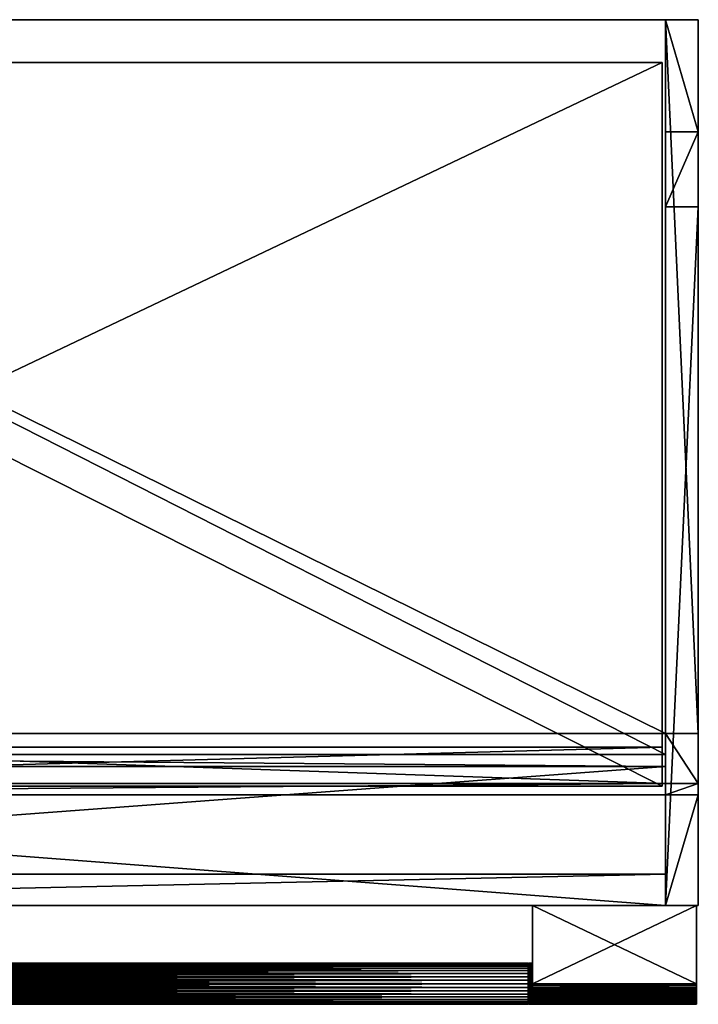
# Model space of a CAD drawing. Units: millimetres. Extents: x -431 to 489, y 9 to 609.
# Drawn here: x 75 to 489, y 9 to 609 of the extents above; entities that cross this region are included whole.
import ezdxf

# ---------------------------------------------------------------- set-up
doc = ezdxf.new("R2010")
doc.units = ezdxf.units.MM
for name, color, linetype in [('ANELLO_DUP', 7, 'Continuous'), ('COPERCHIO', 7, 'Continuous'), ('CUBO_1', 7, 'Continuous'), ('SUPPORTO_D', 7, 'Continuous'), ('TUBO_1', 7, 'Continuous')]:
    doc.layers.add(name, color=color, linetype=linetype)

msp = doc.modelspace()

# ---------------------------------------------------------------- meshes
at = {"layer": 'ANELLO_DUP'}
mesh = msp.add_polyface(dxfattribs=at)
corners = [(385.28, 33.31, 113.83), (385.28, 32.39, 111.86), (385.08, 32.22, 111.96), (385.08, 33.12, 113.9), (387.28, 33.31, 113.83), (387.28, 32.39, 111.86), (387.48, 33.12, 113.9), (387.48, 32.22, 111.96), (385.28, 33.87, 115.94), (385.08, 33.68, 115.97), (387.28, 33.87, 115.94), (387.48, 33.68, 115.97), (385.28, 34.06, 118.11), (385.08, 33.86, 118.11), (387.28, 34.06, 118.11), (387.48, 33.86, 118.11), (385.28, 33.87, 120.28), (385.08, 33.68, 120.24), (387.28, 33.87, 120.28), (387.48, 33.68, 120.24), (385.28, 33.31, 122.38), (385.08, 33.12, 122.31), (387.28, 33.31, 122.38), (387.48, 33.12, 122.31), (385.28, 32.39, 124.36), (385.08, 32.22, 124.26), (387.28, 32.39, 124.36), (387.48, 32.22, 124.26)]
mesh.append_faces([[corners[k] for k in face] for face in [(0, 1, 2), (3, 0, 2), (4, 5, 1), (0, 4, 1), (6, 7, 5), (4, 6, 5), (8, 0, 3), (9, 8, 3), (10, 4, 0), (8, 10, 0), (11, 6, 4), (10, 11, 4), (12, 8, 9), (13, 12, 9), (14, 10, 8), (12, 14, 8), (15, 11, 10), (14, 15, 10), (16, 12, 13), (17, 16, 13), (18, 14, 12), (16, 18, 12), (19, 15, 14), (18, 19, 14), (20, 16, 17), (21, 20, 17), (22, 18, 16), (20, 22, 16), (23, 19, 18), (22, 23, 18), (24, 20, 21), (25, 24, 21), (26, 22, 20), (24, 26, 20), (27, 23, 22), (26, 27, 22)]])
mesh = msp.add_polyface(dxfattribs=at)
corners = [(385.28, 29.6, 108.53), (387.28, 29.6, 108.53), (385.28, 27.81, 107.28), (385.28, 31.14, 110.07), (385.08, 29.47, 108.69), (385.08, 30.99, 110.2), (387.28, 31.14, 110.07), (387.48, 30.99, 110.2), (387.48, 29.47, 108.69), (385.28, 32.39, 111.86), (385.08, 32.22, 111.96), (387.28, 32.39, 111.86), (387.48, 32.22, 111.96), (385.08, 33.68, 115.97), (385.08, 33.12, 113.9), (385.08, 21.56, 118.11), (387.48, 33.68, 115.97), (387.48, 21.56, 118.11), (387.48, 33.12, 113.9), (385.08, 33.86, 118.11), (385.08, 21.56, 118.11), (387.48, 33.86, 118.11), (387.48, 21.56, 118.11), (385.08, 33.68, 120.24), (385.08, 21.56, 118.11), (387.48, 33.68, 120.24), (387.48, 21.56, 118.11), (385.08, 33.12, 122.31), (385.08, 21.56, 118.11), (387.48, 33.12, 122.31), (387.48, 21.56, 118.11), (385.08, 32.22, 124.26), (385.08, 21.56, 118.11), (387.48, 32.22, 124.26), (387.48, 21.56, 118.11), (385.28, 31.14, 126.14), (385.28, 32.39, 124.36), (385.08, 30.99, 126.01), (387.28, 31.14, 126.14), (387.28, 32.39, 124.36), (387.48, 30.99, 126.01), (385.28, 29.6, 127.68), (385.08, 29.47, 127.53), (387.28, 29.6, 127.68), (387.48, 29.47, 127.53), (387.28, 27.81, 128.93)]
mesh.append_faces([[corners[k] for k in face] for face in [(0, 1, 2), (3, 0, 4), (5, 3, 4), (6, 1, 0), (3, 6, 0), (7, 8, 1), (6, 7, 1), (9, 3, 5), (10, 9, 5), (11, 6, 3), (9, 11, 3), (12, 7, 6), (11, 12, 6), (13, 14, 15), (16, 17, 18), (19, 13, 20), (21, 22, 16), (23, 19, 24), (25, 26, 21), (27, 23, 28), (29, 30, 25), (31, 27, 32), (33, 34, 29), (35, 36, 31), (37, 35, 31), (38, 39, 36), (35, 38, 36), (40, 33, 39), (38, 40, 39), (41, 35, 37), (42, 41, 37), (43, 38, 35), (41, 43, 35), (44, 40, 38), (43, 44, 38), (45, 43, 41)]])
mesh = msp.add_polyface(dxfattribs=at)
corners = [(385.28, 27.81, 107.28), (385.28, 25.84, 106.36), (385.08, 25.77, 106.55), (385.08, 27.71, 107.46), (387.28, 27.81, 107.28), (387.28, 25.84, 106.36), (387.48, 27.71, 107.46), (387.48, 25.77, 106.55), (385.08, 29.47, 108.69), (385.08, 21.56, 118.11), (385.28, 29.6, 108.53), (387.28, 29.6, 108.53), (387.48, 29.47, 108.69), (387.48, 21.56, 118.11), (385.08, 30.99, 110.2), (385.08, 21.56, 118.11), (387.48, 30.99, 110.2), (387.48, 21.56, 118.11), (385.08, 32.22, 111.96), (385.08, 21.56, 118.11), (387.48, 32.22, 111.96), (387.48, 21.56, 118.11), (385.08, 33.12, 113.9), (385.08, 21.56, 118.11), (387.48, 33.12, 113.9), (387.48, 21.56, 118.11), (385.08, 30.99, 126.01), (385.08, 32.22, 124.26), (385.08, 21.56, 118.11), (387.48, 30.99, 126.01), (387.48, 21.56, 118.11), (387.48, 32.22, 124.26), (385.08, 29.47, 127.53), (385.08, 21.56, 118.11), (387.48, 29.47, 127.53), (387.48, 21.56, 118.11), (385.08, 27.71, 128.76), (385.08, 21.56, 118.11), (385.28, 27.81, 128.93), (385.28, 29.6, 127.68), (387.28, 27.81, 128.93), (387.48, 27.71, 128.76), (387.28, 29.6, 127.68), (387.48, 21.56, 118.11), (385.28, 25.84, 129.85), (385.08, 25.77, 129.67), (387.28, 25.84, 129.85), (387.48, 25.77, 129.67)]
mesh.append_faces([[corners[k] for k in face] for face in [(0, 1, 2), (3, 0, 2), (4, 5, 1), (0, 4, 1), (6, 7, 5), (4, 6, 5), (8, 3, 9), (10, 0, 3), (8, 10, 3), (11, 4, 0), (12, 6, 4), (11, 12, 4), (12, 13, 6), (14, 8, 15), (16, 17, 12), (18, 14, 19), (20, 21, 16), (22, 18, 23), (24, 25, 20), (26, 27, 28), (29, 30, 31), (32, 26, 33), (34, 35, 29), (36, 32, 37), (38, 39, 32), (36, 38, 32), (38, 40, 39), (41, 34, 42), (40, 41, 42), (41, 43, 34), (44, 38, 36), (45, 44, 36), (46, 40, 38), (44, 46, 38), (47, 41, 40), (46, 47, 40)]])
mesh = msp.add_polyface(dxfattribs=at)
corners = [(385.08, 23.7, 105.99), (385.08, 21.56, 105.81), (385.08, 21.56, 118.11), (385.28, 23.73, 105.8), (385.28, 21.56, 105.61), (387.28, 23.73, 105.8), (387.28, 21.56, 105.61), (387.48, 23.7, 105.99), (387.48, 21.56, 105.81), (387.48, 21.56, 118.11), (385.08, 25.77, 106.55), (385.08, 21.56, 118.11), (385.28, 25.84, 106.36), (387.28, 25.84, 106.36), (387.48, 25.77, 106.55), (387.48, 21.56, 118.11), (385.08, 27.71, 107.46), (385.08, 21.56, 118.11), (387.48, 27.71, 107.46), (387.48, 21.56, 118.11), (385.08, 25.77, 129.67), (385.08, 27.71, 128.76), (385.08, 21.56, 118.11), (387.48, 25.77, 129.67), (387.48, 21.56, 118.11), (387.48, 27.71, 128.76), (385.08, 23.7, 130.22), (385.08, 21.56, 118.11), (385.28, 23.73, 130.42), (385.28, 25.84, 129.85), (387.28, 23.73, 130.42), (387.28, 25.84, 129.85), (387.48, 23.7, 130.22), (387.48, 21.56, 118.11), (385.08, 21.56, 130.41), (385.08, 21.56, 118.11), (385.28, 21.56, 130.61), (387.28, 21.56, 130.61), (387.48, 21.56, 130.41), (387.48, 21.56, 118.11)]
mesh.append_faces([[corners[k] for k in face] for face in [(0, 1, 2), (3, 4, 1), (0, 3, 1), (5, 6, 4), (3, 5, 4), (7, 8, 6), (5, 7, 6), (7, 9, 8), (10, 0, 11), (12, 3, 0), (10, 12, 0), (13, 5, 3), (12, 13, 3), (14, 7, 5), (13, 14, 5), (14, 15, 7), (16, 10, 17), (18, 19, 14), (20, 21, 22), (23, 24, 25), (26, 20, 27), (28, 29, 20), (26, 28, 20), (30, 31, 29), (28, 30, 29), (32, 23, 31), (30, 32, 31), (32, 33, 23), (34, 26, 35), (36, 28, 26), (34, 36, 26), (37, 30, 28), (36, 37, 28), (38, 32, 30), (37, 38, 30), (38, 39, 32)]])
mesh = msp.add_polyface(dxfattribs=at)
corners = [(385.28, 13.53, 127.68), (387.28, 13.53, 127.68), (385.28, 15.31, 128.93), (385.28, 11.99, 126.14), (385.08, 13.66, 127.53), (385.08, 12.14, 126.01), (387.28, 11.99, 126.14), (387.48, 12.14, 126.01), (387.48, 13.66, 127.53), (385.28, 10.74, 124.36), (385.08, 10.91, 124.26), (387.28, 10.74, 124.36), (387.48, 10.91, 124.26), (385.08, 10.01, 122.31), (385.08, 21.56, 118.11), (387.48, 10.01, 122.31), (387.48, 21.56, 118.11), (385.08, 9.45, 120.24), (385.08, 21.56, 118.11), (387.48, 9.45, 120.24), (387.48, 21.56, 118.11), (385.08, 9.26, 118.11), (385.08, 21.56, 118.11), (387.48, 9.26, 118.11), (387.48, 21.56, 118.11), (385.08, 9.45, 115.97), (385.08, 21.56, 118.11), (387.48, 9.45, 115.97), (387.48, 21.56, 118.11), (385.08, 10.01, 113.9), (385.08, 21.56, 118.11), (387.48, 10.01, 113.9), (387.48, 21.56, 118.11), (385.28, 11.99, 110.07), (385.28, 10.74, 111.86), (385.08, 10.91, 111.96), (385.08, 12.14, 110.2), (387.28, 11.99, 110.07), (387.28, 10.74, 111.86), (387.48, 12.14, 110.2), (387.48, 10.91, 111.96), (385.28, 13.53, 108.53), (385.08, 13.66, 108.69), (387.28, 13.53, 108.53), (387.48, 13.66, 108.69), (387.28, 15.31, 107.28)]
mesh.append_faces([[corners[k] for k in face] for face in [(0, 1, 2), (3, 0, 4), (5, 3, 4), (6, 1, 0), (3, 6, 0), (7, 8, 1), (6, 7, 1), (9, 3, 5), (10, 9, 5), (11, 6, 3), (9, 11, 3), (12, 7, 6), (11, 12, 6), (13, 10, 14), (15, 16, 12), (17, 13, 18), (19, 20, 15), (21, 17, 22), (23, 24, 19), (25, 21, 26), (27, 28, 23), (29, 25, 30), (31, 32, 27), (33, 34, 35), (36, 33, 35), (37, 38, 34), (33, 37, 34), (39, 40, 38), (37, 39, 38), (41, 33, 36), (42, 41, 36), (43, 37, 33), (41, 43, 33), (44, 39, 37), (43, 44, 37), (45, 43, 41)]])
mesh = msp.add_polyface(dxfattribs=at)
corners = [(385.28, 15.31, 128.93), (385.28, 17.29, 129.85), (385.08, 17.36, 129.67), (385.08, 15.41, 128.76), (387.28, 15.31, 128.93), (387.28, 17.29, 129.85), (387.48, 15.41, 128.76), (387.48, 17.36, 129.67), (385.08, 13.66, 127.53), (385.08, 21.56, 118.11), (385.28, 13.53, 127.68), (387.28, 13.53, 127.68), (387.48, 13.66, 127.53), (387.48, 21.56, 118.11), (385.08, 12.14, 126.01), (385.08, 21.56, 118.11), (387.48, 12.14, 126.01), (387.48, 21.56, 118.11), (385.08, 10.91, 124.26), (385.08, 21.56, 118.11), (387.48, 10.91, 124.26), (387.48, 21.56, 118.11), (385.08, 10.91, 111.96), (385.08, 10.01, 113.9), (385.08, 21.56, 118.11), (387.48, 10.91, 111.96), (387.48, 21.56, 118.11), (387.48, 10.01, 113.9), (385.08, 12.14, 110.2), (385.08, 21.56, 118.11), (387.48, 12.14, 110.2), (387.48, 21.56, 118.11), (385.08, 13.66, 108.69), (385.08, 21.56, 118.11), (387.48, 13.66, 108.69), (387.48, 21.56, 118.11), (385.08, 15.41, 107.46), (385.08, 21.56, 118.11), (385.28, 15.31, 107.28), (385.28, 13.53, 108.53), (387.28, 15.31, 107.28), (387.48, 15.41, 107.46), (387.28, 13.53, 108.53), (387.48, 21.56, 118.11), (385.28, 17.29, 106.36), (385.08, 17.36, 106.55), (387.28, 17.29, 106.36), (387.48, 17.36, 106.55)]
mesh.append_faces([[corners[k] for k in face] for face in [(0, 1, 2), (3, 0, 2), (4, 5, 1), (0, 4, 1), (6, 7, 5), (4, 6, 5), (8, 3, 9), (10, 0, 3), (8, 10, 3), (11, 4, 0), (12, 6, 4), (11, 12, 4), (12, 13, 6), (14, 8, 15), (16, 17, 12), (18, 14, 19), (20, 21, 16), (22, 23, 24), (25, 26, 27), (28, 22, 29), (30, 31, 25), (32, 28, 33), (34, 35, 30), (36, 32, 37), (38, 39, 32), (36, 38, 32), (38, 40, 39), (41, 34, 42), (40, 41, 42), (41, 43, 34), (44, 38, 36), (45, 44, 36), (46, 40, 38), (44, 46, 38), (47, 41, 40), (46, 47, 40)]])
mesh = msp.add_polyface(dxfattribs=at)
corners = [(385.08, 19.43, 130.22), (385.08, 21.56, 130.41), (385.08, 21.56, 118.11), (385.28, 19.39, 130.42), (385.28, 21.56, 130.61), (387.28, 19.39, 130.42), (387.28, 21.56, 130.61), (387.48, 19.43, 130.22), (387.48, 21.56, 130.41), (387.48, 21.56, 118.11), (385.08, 17.36, 129.67), (385.08, 21.56, 118.11), (385.28, 17.29, 129.85), (387.28, 17.29, 129.85), (387.48, 17.36, 129.67), (387.48, 21.56, 118.11), (385.08, 15.41, 128.76), (385.08, 21.56, 118.11), (387.48, 15.41, 128.76), (387.48, 21.56, 118.11), (385.08, 17.36, 106.55), (385.08, 15.41, 107.46), (385.08, 21.56, 118.11), (387.48, 17.36, 106.55), (387.48, 21.56, 118.11), (387.48, 15.41, 107.46), (385.08, 19.43, 105.99), (385.08, 21.56, 118.11), (385.28, 19.39, 105.8), (385.28, 17.29, 106.36), (387.28, 19.39, 105.8), (387.28, 17.29, 106.36), (387.48, 19.43, 105.99), (387.48, 21.56, 118.11), (385.08, 21.56, 105.81), (385.08, 21.56, 118.11), (385.28, 21.56, 105.61), (387.28, 21.56, 105.61), (387.48, 21.56, 105.81), (387.48, 21.56, 118.11)]
mesh.append_faces([[corners[k] for k in face] for face in [(0, 1, 2), (3, 4, 1), (0, 3, 1), (5, 6, 4), (3, 5, 4), (7, 8, 6), (5, 7, 6), (7, 9, 8), (10, 0, 11), (12, 3, 0), (10, 12, 0), (13, 5, 3), (12, 13, 3), (14, 7, 5), (13, 14, 5), (14, 15, 7), (16, 10, 17), (18, 19, 14), (20, 21, 22), (23, 24, 25), (26, 20, 27), (28, 29, 20), (26, 28, 20), (30, 31, 29), (28, 30, 29), (32, 23, 31), (30, 32, 31), (32, 33, 23), (34, 26, 35), (36, 28, 26), (34, 36, 26), (37, 30, 28), (36, 37, 28), (38, 32, 30), (37, 38, 30), (38, 39, 32)]])
mesh = msp.add_polyface(dxfattribs=at)
corners = [(385.28, 9.82, 122.38), (385.28, 10.74, 124.36), (385.08, 10.91, 124.26), (385.08, 10.01, 122.31), (387.28, 9.82, 122.38), (387.28, 10.74, 124.36), (387.48, 10.01, 122.31), (387.48, 10.91, 124.26), (385.28, 9.25, 120.28), (385.08, 9.45, 120.24), (387.28, 9.25, 120.28), (387.48, 9.45, 120.24), (385.28, 9.06, 118.11), (385.08, 9.26, 118.11), (387.28, 9.06, 118.11), (387.48, 9.26, 118.11), (385.28, 9.25, 115.94), (385.08, 9.45, 115.97), (387.28, 9.25, 115.94), (387.48, 9.45, 115.97), (385.28, 9.82, 113.83), (385.08, 10.01, 113.9), (387.28, 9.82, 113.83), (387.48, 10.01, 113.9), (385.28, 10.74, 111.86), (385.08, 10.91, 111.96), (387.28, 10.74, 111.86), (387.48, 10.91, 111.96)]
mesh.append_faces([[corners[k] for k in face] for face in [(0, 1, 2), (3, 0, 2), (4, 5, 1), (0, 4, 1), (6, 7, 5), (4, 6, 5), (8, 0, 3), (9, 8, 3), (10, 4, 0), (8, 10, 0), (11, 6, 4), (10, 11, 4), (12, 8, 9), (13, 12, 9), (14, 10, 8), (12, 14, 8), (15, 11, 10), (14, 15, 10), (16, 12, 13), (17, 16, 13), (18, 14, 12), (16, 18, 12), (19, 15, 14), (18, 19, 14), (20, 16, 17), (21, 20, 17), (22, 18, 16), (20, 22, 16), (23, 19, 18), (22, 23, 18), (24, 20, 21), (25, 24, 21), (26, 22, 20), (24, 26, 20), (27, 23, 22), (26, 27, 22)]])
at = {"layer": 'COPERCHIO'}
mesh = msp.add_polyface(dxfattribs=at)
corners = [(-411.49, 174.15, 256.26), (-411.49, 608.95, 256.26), (-431.49, 608.95, 256.26), (-431.49, 174.15, 256.26), (-411.49, 143.6, 219.66), (-411.49, 174.15, 256.26), (-431.49, 174.15, 256.26), (-431.49, 143.6, 219.66), (-411.49, 494.87, 76.26), (-411.49, 69.26, 76.26), (-431.49, 69.26, 76.26), (-431.49, 494.87, 76.26), (-411.49, 540.73, 130.61), (-411.49, 494.87, 76.26), (-431.49, 494.87, 76.26), (-431.49, 540.73, 130.61), (488.51, 143.6, 219.66), (488.51, 608.95, 219.66), (488.51, 608.95, 256.26), (488.51, 174.15, 256.26), (-431.49, 143.6, 219.66), (-431.49, 608.95, 219.66), (-431.49, 608.95, 211.46), (-431.49, 136.75, 211.46), (468.51, 69.26, 130.61), (488.51, 69.26, 130.61), (488.51, 136.75, 211.46), (468.51, 136.75, 211.46), (-431.49, 540.73, 130.61), (-431.49, 69.26, 130.61), (468.51, 69.26, 76.26), (488.51, 69.26, 76.26), (468.51, 608.95, 211.46), (488.51, 608.95, 211.46), (488.51, 540.73, 130.61), (468.51, 540.73, 130.61), (488.51, 69.26, 130.61), (488.51, 540.73, 130.61), (488.51, 608.95, 211.46), (488.51, 136.75, 211.46), (468.51, 608.95, 219.66), (488.51, 608.95, 219.66), (-431.49, 69.26, 76.26), (488.51, 494.87, 76.26), (488.51, 174.15, 256.26), (488.51, 608.95, 256.26), (468.51, 608.95, 256.26), (468.51, 174.15, 256.26), (488.51, 143.6, 219.66), (488.51, 174.15, 256.26), (468.51, 174.15, 256.26), (468.51, 143.6, 219.66), (488.51, 494.87, 76.26), (488.51, 69.26, 76.26), (468.51, 69.26, 76.26), (468.51, 494.87, 76.26), (468.51, 494.87, 76.26), (-411.49, 136.75, 211.46), (-411.49, 69.26, 130.61), (-411.49, 69.26, 76.26), (-411.49, 88.32, 130.61), (-411.49, 153.93, 211.46), (468.51, 153.93, 211.46), (468.51, 88.32, 130.61), (-411.49, 608.95, 219.66), (-411.49, 608.95, 256.26), (468.51, 608.95, 256.26), (468.51, 161.22, 219.66), (468.51, 88.31, 76.26), (-411.49, 88.31, 76.26), (-431.49, 136.75, 211.46), (-431.49, 69.26, 130.61), (-431.49, 608.95, 211.46), (-411.49, 608.95, 211.46), (-431.49, 608.95, 219.66), (-431.49, 608.95, 256.26), (-431.49, 174.15, 256.26), (-431.49, 608.95, 256.26), (488.51, 608.95, 256.26), (-411.49, 161.22, 219.66), (-411.49, 69.26, 76.26), (-411.49, 88.31, 76.26), (468.51, 88.31, 76.26), (468.51, 69.26, 76.26)]
mesh.append_faces([[corners[k] for k in face] for face in [(0, 1, 2), (3, 0, 2), (4, 5, 6), (7, 4, 6), (8, 9, 10), (11, 8, 10), (12, 13, 14), (15, 12, 14), (16, 17, 18), (19, 16, 18), (20, 21, 22), (23, 20, 22), (24, 25, 26), (27, 24, 26), (28, 29, 23), (22, 28, 23), (30, 31, 25), (24, 30, 25), (32, 33, 34), (35, 32, 34), (36, 37, 38), (39, 36, 38), (40, 41, 33), (32, 40, 33), (14, 42, 29), (28, 14, 29), (31, 43, 37), (36, 31, 37), (44, 45, 46), (47, 44, 46), (48, 49, 50), (51, 48, 50), (52, 53, 54), (55, 52, 54), (34, 43, 56), (35, 34, 56), (57, 58, 24), (27, 57, 24), (58, 59, 30), (24, 58, 30), (60, 61, 62), (63, 60, 62), (64, 65, 66), (40, 64, 66), (47, 46, 1), (0, 47, 1), (51, 50, 5), (4, 51, 5), (40, 32, 62), (67, 40, 62), (63, 68, 69), (60, 63, 69), (70, 71, 58), (57, 70, 58), (71, 42, 59), (58, 71, 59), (15, 72, 73), (12, 15, 73), (74, 75, 65), (64, 74, 65), (70, 57, 4), (7, 70, 4), (39, 38, 17), (16, 39, 17), (76, 77, 21), (20, 76, 21), (66, 78, 41), (40, 66, 41), (27, 26, 48), (51, 27, 48), (62, 61, 79), (67, 62, 79), (57, 27, 51), (4, 57, 51), (73, 72, 74), (64, 73, 74), (12, 73, 61), (60, 12, 61), (32, 35, 63), (62, 32, 63), (64, 40, 67), (79, 64, 67), (35, 56, 68), (63, 35, 68), (13, 12, 60), (69, 13, 60), (73, 64, 79), (61, 73, 79), (80, 81, 82), (83, 80, 82)]])
at = {"layer": 'CUBO_1'}
mesh = msp.add_polyface(dxfattribs=at)
corners = [(-409.49, 165.79, 106.7), (466.51, 165.79, 106.7), (466.51, 582.91, 192.45), (-409.49, 582.91, 192.45), (-409.49, 141.93, 73.26), (-409.49, 165.79, 106.7), (-409.49, 582.91, 192.45), (-409.49, 582.91, 73.26), (466.51, 141.93, 73.26), (-409.49, 141.93, 73.26), (-409.49, 582.91, 73.26), (466.51, 582.91, 73.26), (466.51, 165.79, 106.7), (466.51, 141.93, 73.26), (466.51, 582.91, 73.26), (466.51, 582.91, 192.45), (466.51, 165.79, 106.7), (-409.49, 165.79, 106.7), (-409.49, 582.91, 192.45), (466.51, 582.91, 192.45)]
mesh.append_faces([[corners[k] for k in face] for face in [(0, 1, 2), (3, 0, 2), (4, 5, 6), (7, 4, 6), (8, 9, 10), (11, 8, 10), (12, 13, 14), (15, 12, 14), (4, 13, 16), (17, 4, 16), (18, 19, 14), (7, 18, 14)]])
at = {"layer": 'SUPPORTO_D'}
mesh = msp.add_polyface(dxfattribs=at)
corners = [(387.51, 20.47, 130.56), (387.51, 21.56, 130.61), (387.51, 21.56, 118.11), (487.51, 20.47, 130.56), (487.51, 21.56, 130.61), (387.51, 21.56, 130.61), (387.51, 20.47, 130.56), (487.51, 20.47, 130.56), (487.51, 21.56, 118.11), (487.51, 21.56, 130.61), (387.51, 19.39, 130.42), (487.51, 19.39, 130.42), (387.51, 19.39, 130.42), (487.51, 19.39, 130.42), (387.51, 18.33, 130.18), (487.51, 18.33, 130.18), (387.51, 18.33, 130.18), (487.51, 18.33, 130.18), (387.51, 17.29, 129.85), (487.51, 17.29, 129.85), (387.51, 17.29, 129.85), (487.51, 17.29, 129.85), (387.51, 16.28, 129.43), (487.51, 16.28, 129.43), (387.51, 16.28, 129.43), (487.51, 16.28, 129.43), (387.51, 15.31, 128.93), (487.51, 15.31, 128.93), (387.51, 15.31, 128.93), (487.51, 15.31, 128.93), (387.51, 14.39, 128.34), (487.51, 14.39, 128.34), (387.51, 14.39, 128.34), (487.51, 14.39, 128.34), (387.51, 13.53, 127.68), (487.51, 13.53, 127.68), (387.51, 13.53, 127.68), (487.51, 13.53, 127.68), (387.51, 12.72, 126.94), (487.51, 12.72, 126.94), (387.51, 12.72, 126.94), (487.51, 12.72, 126.94), (387.51, 11.99, 126.14), (487.51, 11.99, 126.14), (387.51, 11.99, 126.14), (487.51, 11.99, 126.14), (387.51, 11.32, 125.27), (487.51, 11.32, 125.27), (387.51, 11.32, 125.27), (487.51, 11.32, 125.27), (387.51, 10.74, 124.36), (487.51, 10.74, 124.36), (387.51, 10.74, 124.36), (487.51, 10.74, 124.36), (387.51, 10.23, 123.39), (487.51, 10.23, 123.39), (387.51, 10.23, 123.39), (487.51, 10.23, 123.39), (387.51, 9.82, 122.38), (487.51, 9.82, 122.38), (387.51, 9.82, 122.38), (487.51, 9.82, 122.38), (387.51, 9.49, 121.34), (487.51, 9.49, 121.34), (387.51, 9.49, 121.34), (487.51, 9.49, 121.34), (387.51, 9.25, 120.28), (487.51, 9.25, 120.28), (387.51, 9.25, 120.28), (487.51, 9.25, 120.28), (387.51, 9.11, 119.19), (487.51, 9.11, 119.19), (387.51, 9.11, 119.19), (487.51, 9.11, 119.19), (387.51, 9.06, 118.11), (487.51, 9.06, 118.11), (487.51, 9.06, 118.11), (387.51, 9.11, 117.02), (487.51, 9.11, 117.02), (387.51, 9.11, 117.02), (487.51, 9.11, 117.02), (387.51, 9.25, 115.93), (487.51, 9.25, 115.93), (387.51, 9.25, 115.93), (487.51, 9.25, 115.93), (387.51, 9.49, 114.87), (487.51, 9.49, 114.87), (387.51, 9.49, 114.87), (487.51, 9.49, 114.87), (387.51, 9.82, 113.83), (487.51, 9.82, 113.83), (387.51, 9.82, 113.83), (487.51, 9.82, 113.83), (387.51, 10.23, 112.82), (487.51, 10.23, 112.82), (387.51, 10.23, 112.82), (487.51, 10.23, 112.82), (387.51, 10.74, 111.86), (487.51, 10.74, 111.86), (387.51, 10.74, 111.86), (487.51, 10.74, 111.86), (387.51, 11.32, 110.94), (487.51, 11.32, 110.94), (387.51, 11.32, 110.94), (487.51, 11.32, 110.94), (387.51, 11.99, 110.07), (487.51, 11.99, 110.07), (387.51, 11.99, 110.07), (487.51, 11.99, 110.07), (387.51, 12.72, 109.27), (487.51, 12.72, 109.27), (387.51, 12.72, 109.27), (487.51, 12.72, 109.27), (387.51, 13.53, 108.53), (487.51, 13.53, 108.53), (387.51, 13.53, 108.53), (487.51, 13.53, 108.53), (387.51, 14.39, 107.87), (487.51, 14.39, 107.87), (387.51, 14.39, 107.87), (487.51, 14.39, 107.87), (387.51, 15.31, 107.28), (487.51, 15.31, 107.28), (387.51, 15.31, 107.28), (487.51, 15.31, 107.28), (387.51, 16.28, 106.78), (487.51, 16.28, 106.78), (387.51, 16.28, 106.78), (487.51, 16.28, 106.78), (387.51, 17.29, 106.36), (487.51, 17.29, 106.36), (387.51, 17.29, 106.36), (487.51, 17.29, 106.36), (387.51, 18.33, 106.03), (487.51, 18.33, 106.03), (387.51, 18.33, 106.03), (487.51, 18.33, 106.03), (387.51, 19.39, 105.8), (487.51, 19.39, 105.8), (387.51, 19.39, 105.8), (487.51, 19.39, 105.8), (387.51, 20.47, 105.65), (487.51, 20.47, 105.65), (387.51, 20.47, 105.65), (487.51, 20.47, 105.65), (387.51, 21.56, 105.61), (487.51, 21.56, 105.61), (387.51, 21.56, 105.61), (487.51, 21.56, 105.61), (387.51, 69.26, 130.61), (487.51, 69.26, 130.61), (487.51, 69.26, 118.11), (387.51, 69.26, 118.11), (387.51, 69.26, 118.11), (487.51, 69.26, 118.11), (487.51, 69.26, 105.61), (387.51, 69.26, 105.61), (387.51, 21.56, 118.11), (387.51, 21.56, 130.61), (487.51, 21.56, 130.61), (487.51, 21.56, 118.11), (487.51, 21.56, 105.61), (387.51, 21.56, 105.61), (387.51, 21.56, 118.11), (487.51, 21.56, 118.11)]
mesh.append_faces([[corners[k] for k in face] for face in [(0, 1, 2), (3, 4, 5), (6, 3, 5), (7, 8, 9), (10, 0, 2), (11, 3, 6), (12, 11, 6), (13, 8, 7), (14, 10, 2), (15, 11, 12), (16, 15, 12), (17, 8, 13), (18, 14, 2), (19, 15, 16), (20, 19, 16), (21, 8, 17), (22, 18, 2), (23, 19, 20), (24, 23, 20), (25, 8, 21), (26, 22, 2), (27, 23, 24), (28, 27, 24), (29, 8, 25), (30, 26, 2), (31, 27, 28), (32, 31, 28), (33, 8, 29), (34, 30, 2), (35, 31, 32), (36, 35, 32), (37, 8, 33), (38, 34, 2), (39, 35, 36), (40, 39, 36), (41, 8, 37), (42, 38, 2), (43, 39, 40), (44, 43, 40), (45, 8, 41), (46, 42, 2), (47, 43, 44), (48, 47, 44), (49, 8, 45), (50, 46, 2), (51, 47, 48), (52, 51, 48), (53, 8, 49), (54, 50, 2), (55, 51, 52), (56, 55, 52), (57, 8, 53), (58, 54, 2), (59, 55, 56), (60, 59, 56), (61, 8, 57), (62, 58, 2), (63, 59, 60), (64, 63, 60), (65, 8, 61), (66, 62, 2), (67, 63, 64), (68, 67, 64), (69, 8, 65), (70, 66, 2), (71, 67, 68), (72, 71, 68), (73, 8, 69), (74, 70, 2), (75, 71, 72), (74, 75, 72), (76, 8, 73), (77, 74, 2), (78, 75, 74), (79, 78, 74), (80, 8, 76), (81, 77, 2), (82, 78, 79), (83, 82, 79), (84, 8, 80), (85, 81, 2), (86, 82, 83), (87, 86, 83), (88, 8, 84), (89, 85, 2), (90, 86, 87), (91, 90, 87), (92, 8, 88), (93, 89, 2), (94, 90, 91), (95, 94, 91), (96, 8, 92), (97, 93, 2), (98, 94, 95), (99, 98, 95), (100, 8, 96), (101, 97, 2), (102, 98, 99), (103, 102, 99), (104, 8, 100), (105, 101, 2), (106, 102, 103), (107, 106, 103), (108, 8, 104), (109, 105, 2), (110, 106, 107), (111, 110, 107), (112, 8, 108), (113, 109, 2), (114, 110, 111), (115, 114, 111), (116, 8, 112), (117, 113, 2), (118, 114, 115), (119, 118, 115), (120, 8, 116), (121, 117, 2), (122, 118, 119), (123, 122, 119), (124, 8, 120), (125, 121, 2), (126, 122, 123), (127, 126, 123), (128, 8, 124), (129, 125, 2), (130, 126, 127), (131, 130, 127), (132, 8, 128), (133, 129, 2), (134, 130, 131), (135, 134, 131), (136, 8, 132), (137, 133, 2), (138, 134, 135), (139, 138, 135), (140, 8, 136), (141, 137, 2), (142, 138, 139), (143, 142, 139), (144, 8, 140), (145, 141, 2), (146, 142, 143), (147, 146, 143), (148, 8, 144), (149, 150, 151), (152, 149, 151), (153, 154, 155), (156, 153, 155), (149, 152, 157), (158, 149, 157), (150, 149, 158), (159, 150, 158), (151, 150, 159), (160, 151, 159), (156, 155, 161), (162, 156, 161), (153, 156, 162), (163, 153, 162), (155, 154, 164), (161, 155, 164)]])
at = {"layer": 'TUBO_1'}
mesh = msp.add_polyface(dxfattribs=at)
corners = [(-327.94, 23.73, 105.8), (384.86, 23.73, 105.8), (-327.94, 21.56, 105.61), (-327.94, 25.84, 106.36), (384.86, 25.84, 106.36), (-327.94, 27.81, 107.28), (384.86, 27.81, 107.28), (-327.94, 29.6, 108.53), (384.86, 29.6, 108.53), (-327.94, 31.14, 110.07), (384.86, 31.14, 110.07), (-327.94, 32.39, 111.86), (384.86, 32.39, 111.86), (-327.94, 33.31, 113.83), (384.86, 33.31, 113.83), (-327.94, 33.87, 115.94), (384.86, 33.87, 115.94), (-327.94, 34.06, 118.11), (384.86, 34.06, 118.11), (-327.94, 33.87, 120.28), (384.86, 33.87, 120.28), (-327.94, 33.31, 122.38), (384.86, 33.31, 122.38), (-327.94, 32.39, 124.36), (384.86, 32.39, 124.36), (-327.94, 31.14, 126.14), (384.86, 31.14, 126.14), (-327.94, 29.6, 127.68), (384.86, 29.6, 127.68), (-327.94, 27.81, 128.93), (384.86, 27.81, 128.93), (-327.94, 25.84, 129.85), (384.86, 25.84, 129.85), (-327.94, 23.73, 130.42), (384.86, 23.73, 130.42), (-327.94, 21.56, 130.61), (384.86, 21.56, 130.61), (-327.94, 19.39, 130.42), (384.86, 19.39, 130.42), (-327.94, 17.29, 129.85), (384.86, 17.29, 129.85), (-327.94, 15.31, 128.93), (384.86, 15.31, 128.93), (-327.94, 13.53, 127.68), (384.86, 13.53, 127.68), (-327.94, 11.99, 126.14), (384.86, 11.99, 126.14), (-327.94, 10.74, 124.36), (384.86, 10.74, 124.36), (-327.94, 9.82, 122.38), (384.86, 9.82, 122.38), (-327.94, 9.25, 120.28), (384.86, 9.25, 120.28), (-327.94, 9.06, 118.11), (384.86, 9.06, 118.11), (-327.94, 9.25, 115.94), (384.86, 9.25, 115.94), (-327.94, 9.82, 113.83), (384.86, 9.82, 113.83), (-327.94, 10.74, 111.86), (384.86, 10.74, 111.86), (-327.94, 11.99, 110.07), (384.86, 11.99, 110.07), (-327.94, 13.53, 108.53), (384.86, 13.53, 108.53), (-327.94, 15.31, 107.28), (384.86, 15.31, 107.28), (-327.94, 17.29, 106.36), (384.86, 17.29, 106.36), (-327.94, 19.39, 105.8), (384.86, 19.39, 105.8), (-327.94, 21.56, 105.61), (384.86, 21.56, 105.61)]
mesh.append_faces([[corners[k] for k in face] for face in [(0, 1, 2), (3, 4, 0), (5, 6, 3), (7, 8, 5), (9, 10, 7), (11, 12, 9), (13, 14, 11), (15, 16, 13), (17, 18, 15), (19, 20, 17), (21, 22, 19), (23, 24, 21), (25, 26, 23), (27, 28, 25), (29, 30, 27), (31, 32, 29), (33, 34, 31), (35, 36, 33), (37, 38, 35), (39, 40, 37), (41, 42, 39), (43, 44, 41), (45, 46, 43), (47, 48, 45), (49, 50, 47), (51, 52, 49), (53, 54, 51), (55, 56, 53), (57, 58, 55), (59, 60, 57), (61, 62, 59), (63, 64, 61), (65, 66, 63), (67, 68, 65), (69, 70, 67), (71, 72, 69)]])
mesh = msp.add_polyface(dxfattribs=at)
corners = [(384.86, 23.73, 105.8), (384.86, 21.56, 105.61), (-327.94, 21.56, 105.61), (384.86, 25.84, 106.36), (-327.94, 23.73, 105.8), (384.86, 27.81, 107.28), (-327.94, 25.84, 106.36), (384.86, 29.6, 108.53), (-327.94, 27.81, 107.28), (384.86, 31.14, 110.07), (-327.94, 29.6, 108.53), (384.86, 32.39, 111.86), (-327.94, 31.14, 110.07), (384.86, 33.31, 113.83), (-327.94, 32.39, 111.86), (384.86, 33.87, 115.94), (-327.94, 33.31, 113.83), (384.86, 34.06, 118.11), (-327.94, 33.87, 115.94), (384.86, 33.87, 120.28), (-327.94, 34.06, 118.11), (384.86, 33.31, 122.38), (-327.94, 33.87, 120.28), (384.86, 32.39, 124.36), (-327.94, 33.31, 122.38), (384.86, 31.14, 126.14), (-327.94, 32.39, 124.36), (384.86, 29.6, 127.68), (-327.94, 31.14, 126.14), (384.86, 27.81, 128.93), (-327.94, 29.6, 127.68), (384.86, 25.84, 129.85), (-327.94, 27.81, 128.93), (384.86, 23.73, 130.42), (-327.94, 25.84, 129.85), (384.86, 21.56, 130.61), (-327.94, 23.73, 130.42), (384.86, 19.39, 130.42), (-327.94, 21.56, 130.61), (384.86, 17.29, 129.85), (-327.94, 19.39, 130.42), (384.86, 15.31, 128.93), (-327.94, 17.29, 129.85), (384.86, 13.53, 127.68), (-327.94, 15.31, 128.93), (384.86, 11.99, 126.14), (-327.94, 13.53, 127.68), (384.86, 10.74, 124.36), (-327.94, 11.99, 126.14), (384.86, 9.82, 122.38), (-327.94, 10.74, 124.36), (384.86, 9.25, 120.28), (-327.94, 9.82, 122.38), (384.86, 9.06, 118.11), (-327.94, 9.25, 120.28), (384.86, 9.25, 115.94), (-327.94, 9.06, 118.11), (384.86, 9.82, 113.83), (-327.94, 9.25, 115.94), (384.86, 10.74, 111.86), (-327.94, 9.82, 113.83), (384.86, 11.99, 110.07), (-327.94, 10.74, 111.86), (384.86, 13.53, 108.53), (-327.94, 11.99, 110.07), (384.86, 15.31, 107.28), (-327.94, 13.53, 108.53), (384.86, 17.29, 106.36), (-327.94, 15.31, 107.28), (384.86, 19.39, 105.8), (-327.94, 17.29, 106.36), (384.86, 21.56, 105.61), (-327.94, 19.39, 105.8)]
mesh.append_faces([[corners[k] for k in face] for face in [(0, 1, 2), (3, 0, 4), (5, 3, 6), (7, 5, 8), (9, 7, 10), (11, 9, 12), (13, 11, 14), (15, 13, 16), (17, 15, 18), (19, 17, 20), (21, 19, 22), (23, 21, 24), (25, 23, 26), (27, 25, 28), (29, 27, 30), (31, 29, 32), (33, 31, 34), (35, 33, 36), (37, 35, 38), (39, 37, 40), (41, 39, 42), (43, 41, 44), (45, 43, 46), (47, 45, 48), (49, 47, 50), (51, 49, 52), (53, 51, 54), (55, 53, 56), (57, 55, 58), (59, 57, 60), (61, 59, 62), (63, 61, 64), (65, 63, 66), (67, 65, 68), (69, 67, 70), (71, 69, 72)]])
mesh = msp.add_polyface(dxfattribs=at)
corners = [(384.86, 23.73, 105.8), (385.06, 23.7, 105.99), (384.86, 21.56, 105.61), (384.86, 25.84, 106.36), (385.06, 25.77, 106.55), (384.86, 27.81, 107.28), (385.06, 27.71, 107.46), (384.86, 29.6, 108.53), (385.06, 29.47, 108.69), (384.86, 31.14, 110.07), (385.06, 30.99, 110.2), (384.86, 32.39, 111.86), (385.06, 32.22, 111.96), (384.86, 33.31, 113.83), (385.06, 33.12, 113.9), (384.86, 33.87, 115.94), (385.06, 33.68, 115.97), (384.86, 34.06, 118.11), (385.06, 33.86, 118.11), (384.86, 33.87, 120.28), (385.06, 33.68, 120.24), (384.86, 33.31, 122.38), (385.06, 33.12, 122.31), (384.86, 32.39, 124.36), (385.06, 32.22, 124.26), (384.86, 31.14, 126.14), (385.06, 30.99, 126.01), (384.86, 29.6, 127.68), (385.06, 29.47, 127.53), (384.86, 27.81, 128.93), (385.06, 27.71, 128.76), (384.86, 25.84, 129.85), (385.06, 25.77, 129.67), (384.86, 23.73, 130.42), (385.06, 23.7, 130.22), (384.86, 21.56, 130.61), (385.06, 21.56, 130.41), (384.86, 19.39, 130.42), (385.06, 19.43, 130.22), (384.86, 17.29, 129.85), (385.06, 17.36, 129.67), (384.86, 15.31, 128.93), (385.06, 15.41, 128.76), (384.86, 13.53, 127.68), (385.06, 13.66, 127.53), (384.86, 11.99, 126.14), (385.06, 12.14, 126.01), (384.86, 10.74, 124.36), (385.06, 10.91, 124.26), (384.86, 9.82, 122.38), (385.06, 10.01, 122.31), (384.86, 9.25, 120.28), (385.06, 9.45, 120.24), (384.86, 9.06, 118.11), (385.06, 9.26, 118.11), (384.86, 9.25, 115.94), (385.06, 9.45, 115.97), (384.86, 9.82, 113.83), (385.06, 10.01, 113.9), (384.86, 10.74, 111.86), (385.06, 10.91, 111.96), (384.86, 11.99, 110.07), (385.06, 12.14, 110.2), (384.86, 13.53, 108.53), (385.06, 13.66, 108.69), (384.86, 15.31, 107.28), (385.06, 15.41, 107.46), (384.86, 17.29, 106.36), (385.06, 17.36, 106.55), (384.86, 19.39, 105.8), (385.06, 19.43, 105.99), (384.86, 21.56, 105.61), (385.06, 21.56, 105.81)]
mesh.append_faces([[corners[k] for k in face] for face in [(0, 1, 2), (3, 4, 0), (5, 6, 3), (7, 8, 5), (9, 10, 7), (11, 12, 9), (13, 14, 11), (15, 16, 13), (17, 18, 15), (19, 20, 17), (21, 22, 19), (23, 24, 21), (25, 26, 23), (27, 28, 25), (29, 30, 27), (31, 32, 29), (33, 34, 31), (35, 36, 33), (37, 38, 35), (39, 40, 37), (41, 42, 39), (43, 44, 41), (45, 46, 43), (47, 48, 45), (49, 50, 47), (51, 52, 49), (53, 54, 51), (55, 56, 53), (57, 58, 55), (59, 60, 57), (61, 62, 59), (63, 64, 61), (65, 66, 63), (67, 68, 65), (69, 70, 67), (71, 72, 69)]])
mesh = msp.add_polyface(dxfattribs=at)
corners = [(385.06, 23.7, 105.99), (385.06, 21.56, 105.81), (384.86, 21.56, 105.61), (385.06, 21.56, 118.11), (385.06, 25.77, 106.55), (384.86, 23.73, 105.8), (385.06, 21.56, 118.11), (385.06, 27.71, 107.46), (384.86, 25.84, 106.36), (385.06, 21.56, 118.11), (385.06, 29.47, 108.69), (384.86, 27.81, 107.28), (385.06, 21.56, 118.11), (385.06, 30.99, 110.2), (384.86, 29.6, 108.53), (385.06, 21.56, 118.11), (385.06, 32.22, 111.96), (384.86, 31.14, 110.07), (385.06, 21.56, 118.11), (385.06, 33.12, 113.9), (384.86, 32.39, 111.86), (385.06, 21.56, 118.11), (385.06, 33.68, 115.97), (384.86, 33.31, 113.83), (385.06, 21.56, 118.11), (385.06, 33.86, 118.11), (384.86, 33.87, 115.94), (385.06, 21.56, 118.11), (385.06, 33.68, 120.24), (384.86, 34.06, 118.11), (385.06, 21.56, 118.11), (385.06, 33.12, 122.31), (384.86, 33.87, 120.28), (385.06, 21.56, 118.11), (385.06, 32.22, 124.26), (384.86, 33.31, 122.38), (385.06, 21.56, 118.11), (385.06, 30.99, 126.01), (384.86, 32.39, 124.36), (385.06, 21.56, 118.11), (385.06, 29.47, 127.53), (384.86, 31.14, 126.14), (385.06, 21.56, 118.11), (385.06, 27.71, 128.76), (384.86, 29.6, 127.68), (385.06, 21.56, 118.11), (385.06, 25.77, 129.67), (384.86, 27.81, 128.93), (385.06, 21.56, 118.11), (385.06, 23.7, 130.22), (384.86, 25.84, 129.85), (385.06, 21.56, 118.11), (385.06, 21.56, 130.41), (384.86, 23.73, 130.42), (385.06, 21.56, 118.11)]
mesh.append_faces([[corners[k] for k in face] for face in [(0, 1, 2), (0, 3, 1), (4, 0, 5), (4, 6, 0), (7, 4, 8), (7, 9, 4), (10, 7, 11), (10, 12, 7), (13, 10, 14), (13, 15, 10), (16, 13, 17), (16, 18, 13), (19, 16, 20), (19, 21, 16), (22, 19, 23), (22, 24, 19), (25, 22, 26), (25, 27, 22), (28, 25, 29), (28, 30, 25), (31, 28, 32), (31, 33, 28), (34, 31, 35), (34, 36, 31), (37, 34, 38), (37, 39, 34), (40, 37, 41), (40, 42, 37), (43, 40, 44), (43, 45, 40), (46, 43, 47), (46, 48, 43), (49, 46, 50), (49, 51, 46), (52, 49, 53), (52, 54, 49)]])
mesh = msp.add_polyface(dxfattribs=at)
corners = [(385.06, 19.43, 130.22), (385.06, 21.56, 130.41), (384.86, 21.56, 130.61), (385.06, 21.56, 118.11), (385.06, 17.36, 129.67), (384.86, 19.39, 130.42), (385.06, 21.56, 118.11), (385.06, 15.41, 128.76), (384.86, 17.29, 129.85), (385.06, 21.56, 118.11), (385.06, 13.66, 127.53), (384.86, 15.31, 128.93), (385.06, 21.56, 118.11), (385.06, 12.14, 126.01), (384.86, 13.53, 127.68), (385.06, 21.56, 118.11), (385.06, 10.91, 124.26), (384.86, 11.99, 126.14), (385.06, 21.56, 118.11), (385.06, 10.01, 122.31), (384.86, 10.74, 124.36), (385.06, 21.56, 118.11), (385.06, 9.45, 120.24), (384.86, 9.82, 122.38), (385.06, 21.56, 118.11), (385.06, 9.26, 118.11), (384.86, 9.25, 120.28), (385.06, 21.56, 118.11), (385.06, 9.45, 115.97), (384.86, 9.06, 118.11), (385.06, 21.56, 118.11), (385.06, 10.01, 113.9), (384.86, 9.25, 115.94), (385.06, 21.56, 118.11), (385.06, 10.91, 111.96), (384.86, 9.82, 113.83), (385.06, 21.56, 118.11), (385.06, 12.14, 110.2), (384.86, 10.74, 111.86), (385.06, 21.56, 118.11), (385.06, 13.66, 108.69), (384.86, 11.99, 110.07), (385.06, 21.56, 118.11), (385.06, 15.41, 107.46), (384.86, 13.53, 108.53), (385.06, 21.56, 118.11), (385.06, 17.36, 106.55), (384.86, 15.31, 107.28), (385.06, 21.56, 118.11), (385.06, 19.43, 105.99), (384.86, 17.29, 106.36), (385.06, 21.56, 118.11), (385.06, 21.56, 105.81), (384.86, 19.39, 105.8), (385.06, 21.56, 118.11)]
mesh.append_faces([[corners[k] for k in face] for face in [(0, 1, 2), (0, 3, 1), (4, 0, 5), (4, 6, 0), (7, 4, 8), (7, 9, 4), (10, 7, 11), (10, 12, 7), (13, 10, 14), (13, 15, 10), (16, 13, 17), (16, 18, 13), (19, 16, 20), (19, 21, 16), (22, 19, 23), (22, 24, 19), (25, 22, 26), (25, 27, 22), (28, 25, 29), (28, 30, 25), (31, 28, 32), (31, 33, 28), (34, 31, 35), (34, 36, 31), (37, 34, 38), (37, 39, 34), (40, 37, 41), (40, 42, 37), (43, 40, 44), (43, 45, 40), (46, 43, 47), (46, 48, 43), (49, 46, 50), (49, 51, 46), (52, 49, 53), (52, 54, 49)]])

doc.saveas('drawing.dxf')
